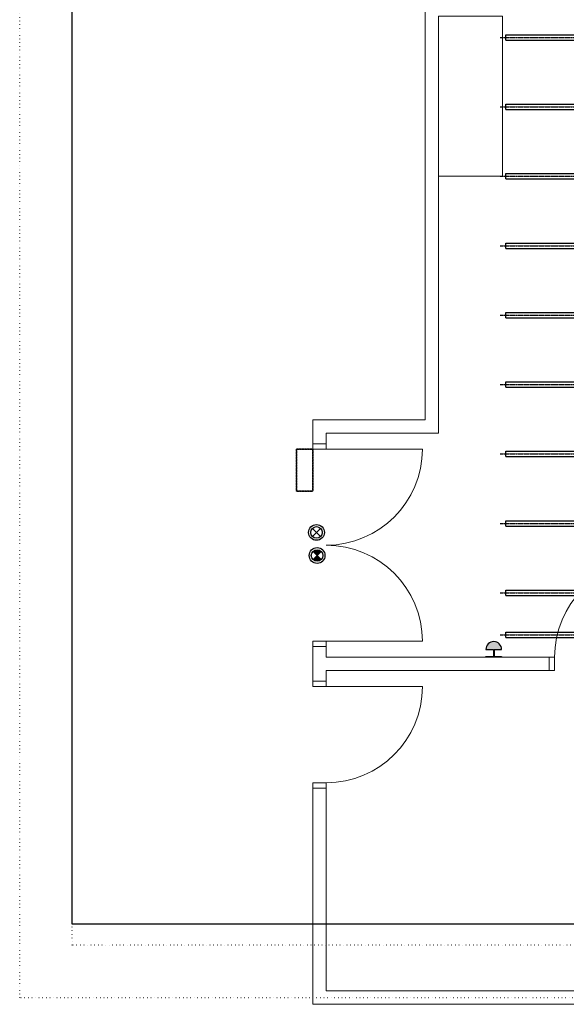
# Model space of a CAD drawing. Units: inches. Extents: x 0 to 827, y -2 to 585.
# Drawn here: x 0 to 205, y -2 to 366 of the extents above; entities that cross this region are included whole.
import ezdxf

# ---------------------------------------------------------------- set-up
doc = ezdxf.new("R2010")
doc.units = ezdxf.units.IN
doc.header["$LTSCALE"] = 5
for name, pattern in [('AXES2', [1.125, 0.75, -0.125, 0.125, -0.125]), ('CACHE', [0.375, 0.25, -0.125]), ('DOT', [0.25, 0, -0.25])]:
    doc.linetypes.add(name, pattern=pattern)
for name, color, linetype in [('GE-ANCHORAGE_CEILING', 204, 'Continuous'), ('GE-ARCHITECTURAL_ELEMENTS', 8, 'Continuous'), ('GE-ELEC_EQUIPMENT', 232, 'Continuous'), ('GE-EQUIPMENT_INSERTION', 140, 'Continuous'), ('GE-EQUIPMENT_OUTLINE', 131, 'CACHE'), ('GE-FURNITURE', 8, 'Continuous'), ('NON-GE-EQUIPMENT', 30, 'Continuous')]:
    doc.layers.add(name, color=color, linetype=linetype)
doc.layers.add('GE-FRAMEWORK', color=8, linetype='Continuous', plot=False)

# ---------------------------------------------------------------- blocks, each defined once
blk = doc.blocks.new('GE-EUR00753')
at = {"layer": 'GE-ANCHORAGE_CEILING', "linetype": 'AXES2'}
for p, q in [((-1722.5, 1357.3), (-1722.5, -4234.9)), ((-1320.8, 1357.3), (-1320.8, -4408)), ((-660.4, 1357.3), (-660.4, -4846.5)), ((0, 1357.3), (0, -4846.5)), ((660.4, 1357.3), (660.4, -4846.5)), ((1320.8, 1357.3), (1320.8, -4846.5)), ((1981.2, 1357.3), (1981.2, -4846.5)), ((2641.6, 1357.3), (2641.6, -4846.5)), ((3302, 1357.3), (3302, -4846.5)), ((3962.4, 1357.3), (3962.4, -4846.5)), ((4622.8, -268.4), (4622.8, -4533.4))]:
    blk.add_line(p, q, dxfattribs=at)
at = {"layer": 'GE-ANCHORAGE_CEILING'}
for p, q in [((-1747.9, 1306.5), (-1747.9, -4184.1)), ((-1747.9, 1306.5), (-1697.1, 1306.5)), ((-1697.1, 1306.5), (-1697.1, -4184.1)), ((-1346.2, 1306.5), (-1346.2, -4357.2)), ((-1346.2, 1306.5), (-1295.4, 1306.5)), ((-1295.4, 1306.5), (-1295.4, -4357.2)), ((-685.8, 1306.5), (-685.8, -4795.7)), ((-685.8, 1306.5), (-635, 1306.5)), ((-635, 1306.5), (-635, -4795.7)), ((-25.4, 1306.5), (-25.4, -4795.7)), ((-25.4, 1306.5), (25.4, 1306.5)), ((25.4, 1306.5), (25.4, -4795.7)), ((635, 1306.5), (635, -4795.7)), ((635, 1306.5), (685.8, 1306.5)), ((685.8, 1306.5), (685.8, -4795.7)), ((1295.4, 1306.5), (1295.4, -4795.7)), ((1295.4, 1306.5), (1346.2, 1306.5)), ((1346.2, 1306.5), (1346.2, -4795.7)), ((1955.8, 1306.5), (1955.8, -4795.7)), ((1955.8, 1306.5), (2006.6, 1306.5)), ((2006.6, 1306.5), (2006.6, -4795.7)), ((2616.2, 1306.5), (2616.2, -4795.7)), ((2616.2, 1306.5), (2667, 1306.5)), ((2667, 1306.5), (2667, -4795.7)), ((3276.6, 1306.5), (3276.6, -4795.7)), ((3276.6, 1306.5), (3327.4, 1306.5)), ((3327.4, 1306.5), (3327.4, -4795.7)), ((3937, 1306.5), (3937, -4795.7)), ((3937, 1306.5), (3987.8, 1306.5)), ((3987.8, 1306.5), (3987.8, -4795.7)), ((4597.4, -319.2), (4597.4, -4482.6)), ((4597.4, -319.2), (4648.2, -319.2)), ((4648.2, -319.2), (4648.2, -4482.6)), ((-1747.9, -4184.1), (-1697.1, -4184.1)), ((-1346.2, -4357.2), (-1295.4, -4357.2)), ((4597.4, -4482.6), (4648.2, -4482.6)), ((-685.8, -4795.7), (-635, -4795.7)), ((-25.4, -4795.7), (25.4, -4795.7)), ((635, -4795.7), (685.8, -4795.7)), ((1295.4, -4795.7), (1346.2, -4795.7)), ((1955.8, -4795.7), (2006.6, -4795.7)), ((2616.2, -4795.7), (2667, -4795.7)), ((3276.6, -4795.7), (3327.4, -4795.7)), ((3937, -4795.7), (3987.8, -4795.7))]:
    blk.add_line(p, q, dxfattribs=at)
blk = doc.blocks.new('GE-EMERGENCY_BUTTON_1_50')
at = {"layer": 'GE-ELEC_EQUIPMENT'}
h = blk.add_hatch(color=256, dxfattribs=at)
h.dxf.hatch_style = 1
h.paths.add_polyline_path([(0, 75), (71.25, 75), (71.25, 7), (0, 7), (0, 0), (150, 0), (150, 7), (78.75, 7), (78.75, 75), (150, 75, 1)])
for p, q in [((0, 75), (71.25, 75)), ((71.25, 75), (71.25, 7)), ((78.75, 75), (78.75, 7)), ((78.75, 75), (150, 75))]:
    blk.add_line(p, q, dxfattribs=at)
for points in [[(150, 0), (0, 0), (0, 7), (71.25, 7)], [(78.75, 7), (150, 7), (150, 0)]]:
    blk.add_lwpolyline(points, dxfattribs=at)
blk.add_arc((75, 75), 75, 0, 180, dxfattribs=at)
blk = doc.blocks.new('GE-SYSTEM_ON_LAMP_1_50')
at = {"layer": 'GE-ELEC_EQUIPMENT'}
for p, q in [((-38.9, 38.9), (38.9, -38.9)), ((-38.9, -38.9), (38.9, 38.9))]:
    blk.add_line(p, q, dxfattribs=at)
for radius in [75, 55]:
    blk.add_circle((0, 0), radius, dxfattribs=at)
blk = doc.blocks.new('GE-XRAY_ON_LAMP_1_50')
at = {"layer": 'GE-ELEC_EQUIPMENT'}
h = blk.add_hatch(dxfattribs=at)
h.set_pattern_fill('ANSI37', color=256, scale=189, angle=45)
h.set_pattern_definition([(90, (-75, -75), (-600.1, 1e-13), []), (180, (-75, -75), (-1e-13, -600.1), [])])
h.paths.add_polyline_path([(-38.9, 38.9), (0, 0), (38.9, 38.9, 0.414214)])
h.paths.add_polyline_path([(38.9, -38.9), (0, 0), (-38.9, -38.9, 0.414214)])
at = {"layer": 'GE-ELEC_EQUIPMENT', "transparency": 33554687}
h = blk.add_hatch(color=256, dxfattribs=at)
h.dxf.hatch_style = 1
h.paths.add_polyline_path([(38.9, 38.9, 0.414214), (-38.9, 38.9), (0, 0)])
h = blk.add_hatch(color=256, dxfattribs=at)
h.dxf.hatch_style = 1
h.paths.add_polyline_path([(0, 0), (-38.9, -38.9, 0.414214), (38.9, -38.9)])
at = {"layer": 'GE-ELEC_EQUIPMENT'}
for p, q in [((-38.9, 38.9), (38.9, -38.9)), ((-38.9, -38.9), (38.9, 38.9))]:
    blk.add_line(p, q, dxfattribs=at)
for radius in [75, 55]:
    blk.add_circle((0, 0), radius, dxfattribs=at)
blk = doc.blocks.new('GE-EUR02177')
at = {"layer": 'GE-EQUIPMENT_OUTLINE'}
blk.add_lwpolyline([(400.3, 0), (0, 0), (0, -156.7), (400.3, -156.7)], close=True, dxfattribs=at)
at = {"layer": 'NON-GE-EQUIPMENT', "linetype": 'CACHE'}
blk.add_lwpolyline([(400.3, 0), (400.3, -156.7), (0, -156.7), (0, 0)], close=True, dxfattribs=at)

msp = doc.modelspace()

# ---------------------------------------------------------------- linework, layer by layer
at = {"layer": 'GE-ARCHITECTURAL_ELEMENTS', "lineweight": 13}
for p, q in [((151.74, 415.55), (151.74, 216.55)), ((156.74, 367.74), (156.74, 211.55)), ((109.74, 207.55), (109.74, 216.55)), ((109.74, 216.55), (151.74, 216.55)), ((114.74, 207.55), (114.74, 211.55)), ((114.74, 211.55), (156.74, 211.55)), ((109.74, 205.55), (109.74, 207.55)), ((109.74, 207.55), (114.74, 207.55)), ((114.74, 207.55), (114.74, 205.55)), ((114.74, 205.55), (109.74, 205.55)), ((114.74, 133.55), (109.74, 133.55)), ((109.74, 133.55), (109.74, 131.55)), ((114.74, 131.55), (114.74, 133.55)), ((109.74, 131.55), (114.74, 131.55)), ((109.74, 131.55), (109.74, 118.55)), ((114.74, 127.55), (114.74, 131.55)), ((114.74, 127.55), (200.24, 127.55)), ((198.24, 127.55), (198.24, 122.55)), ((200.24, 127.55), (200.24, 122.55)), ((198.24, 122.55), (114.74, 122.55)), ((114.74, 122.55), (114.74, 118.55)), ((200.24, 122.55), (198.24, 122.55)), ((109.74, 116.55), (109.74, 118.55)), ((109.74, 118.55), (114.74, 118.55)), ((114.74, 118.55), (114.74, 116.55)), ((114.74, 116.55), (109.74, 116.55)), ((114.74, 80.55), (109.74, 80.55)), ((109.74, 80.55), (109.74, 78.55)), ((109.74, 78.55), (114.74, 78.55)), ((109.74, 78.55), (109.74, -2.45)), ((114.74, 2.55), (114.74, 80.55)), ((214.49, 2.55), (114.74, 2.55)), ((440.24, -2.45), (109.74, -2.45))]:
    msp.add_line(p, q, dxfattribs=at)
at = {"layer": 'GE-FRAMEWORK', "linetype": 'DOT'}
for points in [[(0, 584.64), (826.76, 584.64), (826.76, 0), (0, 0)], [(19.68, 564.95), (807.08, 564.95), (807.08, 19.68), (19.68, 19.68)]]:
    msp.add_lwpolyline(points, close=True, dxfattribs=at)
at = {"layer": 'GE-FRAMEWORK'}
msp.add_lwpolyline([(19.68, 564.95), (541.33, 564.95), (541.33, 27.56), (19.68, 27.56)], close=True, dxfattribs=at)
at = {"layer": 'GE-FURNITURE', "lineweight": 0, "extrusion": (0, 0, -1)}
for p, q in [((114.74, 205.55), (150.74, 205.55)), ((114.74, 133.55), (150.74, 133.55))]:
    msp.add_line(p, q, dxfattribs=at)
at = {"layer": 'GE-FURNITURE', "lineweight": 0}
msp.add_line((150.74, 116.55), (114.74, 116.55), dxfattribs=at)
for centre, end in [((114.74, 205.55), 359.9997), ((114.74, 116.55), 360)]:
    msp.add_arc(centre, 36, 270, end, dxfattribs=at)
at = {"layer": 'GE-FURNITURE', "lineweight": 0, "extrusion": (0, 0, -1)}
for centre, start, end in [((-114.74, 133.55), 90, 179.9997), ((-236.24, 127.55), 360, 90)]:
    msp.add_arc(centre, 36, start, end, dxfattribs=at)
at = {"layer": 'GE-FURNITURE', "lineweight": 0}
msp.add_3dface([(156.74, 367.74), (180.74, 367.74), (180.74, 307.74), (156.74, 307.74)], dxfattribs=at)

# ---------------------------------------------------------------- block references
at = {"layer": 'GE-ELEC_EQUIPMENT', "xscale": 0.03937007874015748, "yscale": 0.03937007874015748, "zscale": 0.03937007874015748}
for name, p in [('GE-SYSTEM_ON_LAMP_1_50', (111.12, 174.33)), ('GE-XRAY_ON_LAMP_1_50', (111.34, 165.68)), ('GE-EMERGENCY_BUTTON_1_50', (174.52, 127.55))]:
    msp.add_blockref(name, p, dxfattribs=at)
at = {"layer": 'GE-EQUIPMENT_INSERTION', "linetype": 'Continuous', "xscale": 0.03937007874015748, "yscale": 0.03937007874015748, "zscale": 0.03937007874015748, "rotation": 90}
msp.add_blockref('GE-EUR00753', (233.37, 203.73), dxfattribs=at)
at = {"layer": 'GE-EQUIPMENT_INSERTION', "xscale": 0.03937007874015748, "yscale": 0.03937007874015748, "zscale": 0.03937007874015748, "rotation": 270}
msp.add_blockref('GE-EUR02177', (109.74, 205.55), dxfattribs=at)

doc.saveas('drawing.dxf')
